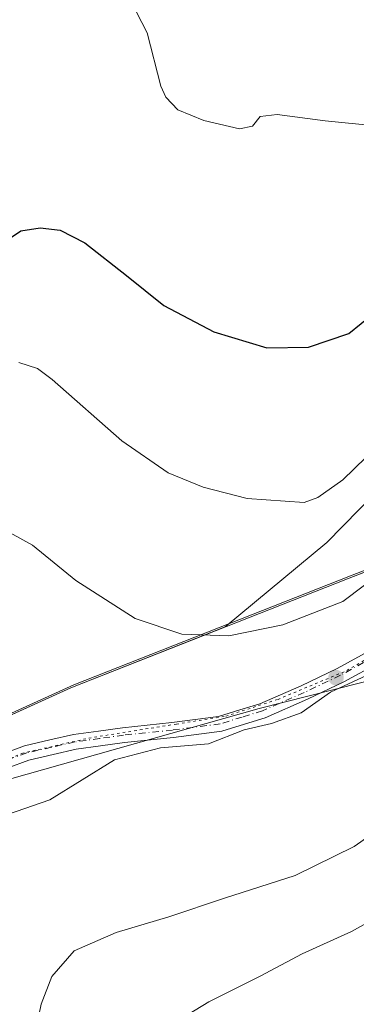
# Model space of a CAD drawing. Units: metres. Extents: x 586807 to 590254, y 4742859 to 4745216.
# Drawn here: x 586950 to 587018, y 4743903 to 4744101 of the extents above; entities that cross this region are included whole.
import ezdxf

# ---------------------------------------------------------------- set-up
doc = ezdxf.new("R2010")
doc.units = ezdxf.units.M
doc.header["$MEASUREMENT"] = 0
doc.linetypes.add('DGN Style 4', pattern=[2.6384748266838614, 1.318413404963828, -0.6592067024819142, 0.001648016756204785, -0.6592067024819142])
doc.linetypes.add('DGN Style 5', pattern=[1.1536117293433497, 0.4944050268614355, -0.6592067024819142])
for name, color, linetype, lineweight in [('Arbolado forestal CxS', 92, 'Continuous', 0), ('Camino Cxs', 7, 'Continuous', 0), ('Camino eje', 30, 'DGN Style 4', 13), ('Comarca', 135, 'Continuous', 13), ('Comarca CxS', 21, 'Continuous', 0), ('Corriente natural lineal', 142, 'Continuous', 13), ('Curva de nivel maestra', 30, 'Continuous', 30), ('Curva de nivel normal', 30, 'Continuous', 0), ('Entidad de ámbito territorial', 7, 'Continuous', 0), ('Entidad de ámbito territorial CxS', 92, 'Continuous', 0), ('Espacio natural protegido', 121, 'Continuous', 13), ('Espacio natural protegido CxS', 121, 'Continuous', 0), ('Municipio', 91, 'Continuous', 13), ('Municipio CxS', 4, 'Continuous', 0), ('Pastizal CxS', 92, 'Continuous', 0), ('Punto de cota en terreno', 7, 'Continuous', 0), ('Vía pecuaria eje', 92, 'DGN Style 5', 0)]:
    doc.layers.add(name, color=color, linetype=linetype, lineweight=lineweight)

# ---------------------------------------------------------------- blocks, each defined once
blk = doc.blocks.new('*U9')
at = {"layer": 'Pastizal CxS', "color": 92, "linetype": 'Continuous', "lineweight": 0}
blk.add_polyline3d([(587153.0724999999, 4743980.7709, 1058.574699999997), (587132.4961000001, 4744001.3397, 1052.600399999996), (587126.1653000005, 4743991.0559, 1052.923299999995), (587126.1649000002, 4743979.189900001, 1053.885699999999), (587111.9187000003, 4743970.488299999, 1051.710300000006), (587087.3850999996, 4743985.5185, 1046.168399999995), (587063.9238999998, 4743979.1909, 1041.004400000005), (586998.2823000001, 4743962.5373, 1037.481400000004), (586937.5336999996, 4743945.392100001, 1035.239700000006), (586934.1845000006, 4743938.847100001, 1034.946599999996), (586938.9313000003, 4743924.6073, 1035.469599999997), (586914.9659000002, 4743924.8849, 1034.423500000004), (586885.1963000001, 4743920.4483, 1034.248300000007), (586874.1743000001, 4743921.749500001, 1035.0046), (586868.0191000003, 4743925.763300001, 1035.969200000007), (586887.5544999996, 4743933.5843, 1035.177299999996), (586960.4951, 4743966.712900001, 1037.996299999999), (586991.4617, 4743978.9169, 1041.019100000005), (587011.8595000004, 4743995.8619, 1043.519400000005), (587070.5225000001, 4744055.672900001, 1043.793099999995), (587085.4763000002, 4744094.780300001, 1046.690100000007), (587088.8230999997, 4744119.543099999, 1051.064100000003)], dxfattribs=at)
blk = doc.blocks.new('5PATER')
at = {"layer": 'Punto de cota en terreno', "linetype": 'Continuous', "lineweight": 0}
h = blk.add_hatch(color=51, dxfattribs=at)
edge = h.paths.add_edge_path()
edge.add_ellipse((0, 0), major_axis=(-0.1095731443231308, -0.1110710700762829), ratio=0.9994222409660322, start_angle=0, end_angle=360)
blk = doc.blocks.new('*U18')
at = {"layer": 'Camino Cxs', "color": 7, "linetype": 'Continuous', "lineweight": 0}
for points in [[(587022.3731000006, 4743971.7805, 1038.290299999993), (587015.2681, 4743967.8989, 1038.530499999993), (587007.9433000004, 4743964.405300001, 1038.896699999998), (586999.4782999996, 4743960.7119, 1041.448999999993), (586995.3145000003, 4743959.422300001, 1042.866999999998), (586990.7814999997, 4743958.0141, 1042.117499999993), (586981.0834999997, 4743956.754899999, 1041.547600000006), (586971.2559000002, 4743955.7457, 1045.583100000004), (586966.4792999999, 4743955.0747, 1044.070699999997), (586961.5916999998, 4743954.383500001, 1040.267900000006), (586956.9619000005, 4743953.3321, 1037.898199999996), (586952.1142999995, 4743952.234300001, 1037.764500000005), (586947.7638999998, 4743950.614499999, 1042.517500000002)], [(586946.7163000006, 4743953.4257, 1039.5432), (586951.2556999996, 4743955.115900001, 1038.873900000006), (586956.2982999999, 4743956.257900001, 1038.392500000002), (586961.0484999996, 4743957.3365, 1038.240399999995), (586966.0607000003, 4743958.045299999, 1040.458499999993), (586970.8941000003, 4743958.724300001, 1042.630399999995), (586980.7367000004, 4743959.735099999, 1039.461299999995), (586990.1387, 4743960.955900001, 1039.269), (586994.4256999996, 4743962.287699999, 1038.501900000003), (586998.4316999996, 4743963.5283, 1038.580199999997), (587006.6969, 4743967.1347, 1037.861300000004), (587013.9020999996, 4743970.5711, 1038.175799999997), (587020.8369000005, 4743974.3597, 1038.136700000003)]]:
    blk.add_polyline3d(points, dxfattribs=at)

msp = doc.modelspace()

# ---------------------------------------------------------------- linework, layer by layer
at = {"layer": 'Arbolado forestal CxS', "color": 92, "linetype": 'Continuous', "lineweight": 0}
for points in [[(586823.556, 4743849.735099999, 1033.735300000001), (586822.824, 4743907.6688, 1033.142900000006), (586864.4577000003, 4743924.337300001, 1035.980200000005), (586868.0191000003, 4743925.763300001, 1035.969200000007), (586874.1743000001, 4743921.749500001, 1035.0046), (586885.1963000001, 4743920.4483, 1034.248300000007), (586914.9659000002, 4743924.8849, 1034.423500000004), (586938.9313000003, 4743924.6073, 1035.469599999997), (586934.1845000006, 4743938.847100001, 1034.946599999996), (586937.5336999996, 4743945.392100001, 1035.239700000006), (586998.2823000001, 4743962.5373, 1037.481400000004), (587063.9238999998, 4743979.1909, 1041.004400000005), (587087.3850999996, 4743985.5185, 1046.168399999995), (587111.9187000003, 4743970.488299999, 1051.710300000006), (587126.1649000002, 4743979.189900001, 1053.885699999999), (587126.1653000005, 4743991.0559, 1052.923299999995), (587132.4961000001, 4744001.3397, 1052.600399999996), (587153.0724999999, 4743980.7709, 1058.574699999997)], [(586868.0191000003, 4743925.763300001, 1035.969200000007), (586874.1743000001, 4743921.749500001, 1035.0046), (586885.1963000001, 4743920.4483, 1034.248300000007), (586914.9659000002, 4743924.8849, 1034.423500000004), (586938.9313000003, 4743924.6073, 1035.469599999997), (586934.1845000006, 4743938.847100001, 1034.946599999996), (586937.5336999996, 4743945.392100001, 1035.239700000006), (586998.2823000001, 4743962.5373, 1037.481400000004), (587063.9238999998, 4743979.1909, 1041.004400000005), (587087.3850999996, 4743985.5185, 1046.168399999995), (587111.9187000003, 4743970.488299999, 1051.710300000006), (587126.1649000002, 4743979.189900001, 1053.885699999999), (587126.1653000005, 4743991.0559, 1052.923299999995), (587132.4961000001, 4744001.3397, 1052.600399999996), (587153.0724999999, 4743980.7709, 1058.574699999997), (587160.3443, 4743949.7205, 1062.656000000003), (587183.7846999997, 4743922.875299999, 1069.229399999997), (587226.2783000004, 4743902.954700001, 1078.637300000002), (587264.0186999999, 4743884.5011, 1086.301399999997), (587300.5247, 4743856.669500001, 1096.185299999997), (587339.6425000001, 4743833.5273, 1103.983600000007), (587363.0893000001, 4743832.0481, 1106.593900000007), (587378.3964999998, 4743823.954500001, 1108.668799999999), (587406.4093000004, 4743816.457900001, 1111.774799999999)]]:
    msp.add_polyline3d(points, dxfattribs=at)
at = {"layer": 'Camino Cxs', "color": 7, "linetype": 'Continuous', "lineweight": 0}
for points in [[(587053.5181999998, 4744001.771500001, 1044.786500000002), (587053.4981000006, 4744001.739700001, 1044.750400000004), (587051.3819000004, 4743998.195699999, 1042.210399999996), (587045.0849000001, 4743990.856699999, 1043.640100000004), (587041.8662999999, 4743987.3815, 1041.185599999997), (587038.4738999996, 4743983.709100001, 1040.134600000005), (587034.7622999996, 4743980.5735, 1039.679199999999), (587030.8147, 4743977.247300001, 1039.322100000005), (587022.3731000006, 4743971.7805, 1038.290299999993), (587015.2681, 4743967.8989, 1038.530499999993), (587007.9433000004, 4743964.405300001, 1038.896699999998), (586999.4782999996, 4743960.7119, 1041.448999999993), (586995.3145000003, 4743959.422300001, 1042.866999999998), (586990.7814999997, 4743958.0141, 1042.117499999993), (586981.0834999997, 4743956.754899999, 1041.547600000006), (586971.2559000002, 4743955.7457, 1045.583100000004), (586966.4792999999, 4743955.0747, 1044.070699999997), (586961.5916999998, 4743954.383500001, 1040.267900000006), (586956.9619000005, 4743953.3321, 1037.898199999996), (586952.1142999995, 4743952.234300001, 1037.764500000005), (586947.7638999998, 4743950.614499999, 1042.517500000002)], [(586946.7163000006, 4743953.4257, 1039.5432), (586951.2556999996, 4743955.115900001, 1038.873900000006), (586956.2982999999, 4743956.257900001, 1038.392500000002), (586961.0484999996, 4743957.3365, 1038.240399999995), (586966.0607000003, 4743958.045299999, 1040.458499999993), (586970.8941000003, 4743958.724300001, 1042.630399999995), (586980.7367000004, 4743959.735099999, 1039.461299999995), (586990.1387, 4743960.955900001, 1039.269), (586994.4256999996, 4743962.287699999, 1038.501900000003), (586998.4316999996, 4743963.5283, 1038.580199999997), (587006.6969, 4743967.1347, 1037.861300000004), (587013.9020999996, 4743970.5711, 1038.175799999997), (587020.8369000005, 4743974.3597, 1038.136700000003)]]:
    msp.add_polyline3d(points, dxfattribs=at)
at = {"layer": 'Camino eje', "color": 30, "linetype": 'DGN Style 4', "lineweight": 13}
msp.add_polyline3d([(587021.6051000003, 4743973.0701, 1038.091), (587014.5850999998, 4743969.235099999, 1038.327600000004), (587007.3201000001, 4743965.770099999, 1038.259699999995), (586998.9550999999, 4743962.120100001, 1039.260200000004), (586994.8701, 4743960.8551, 1040.619399999996), (586990.4600999998, 4743959.485099999, 1040.619600000005), (586980.9101, 4743958.245100001, 1040.073300000004), (586971.0751, 4743957.235099999, 1043.417799999996), (586966.2701000003, 4743956.5601, 1041.804699999993), (586961.3201000001, 4743955.860099999, 1039.179699999993), (586956.6300999997, 4743954.795100001, 1038.103000000003), (586951.6851000004, 4743953.675100001, 1038.142500000002), (586947.2401000002, 4743952.020099999, 1040.257700000002)], dxfattribs=at)
at = {"layer": 'Comarca', "color": 135, "linetype": 'Continuous', "lineweight": 13, "flags": 128}
msp.add_lwpolyline([(586822.8242007968, 4743907.649560275), (586887.5560999993, 4743933.570100003), (586960.5040999991, 4743966.7051), (587015.9879999994, 4743988.5662), (587035.2026999984, 4743996.017000001), (587035.6289999987, 4743996.557300001)], dxfattribs=at)
msp.add_lwpolyline([(586822.8242007968, 4743907.649560275), (586887.5560999993, 4743933.570100003), (586960.5040999991, 4743966.7051), (587015.9879999994, 4743988.5662), (587035.2026999984, 4743996.017000001), (587035.6289999987, 4743996.557300001)], dxfattribs=at)
at = {"layer": 'Comarca CxS', "color": 21, "linetype": 'Continuous', "lineweight": 0, "flags": 128}
msp.add_lwpolyline([(586887.5561166658, 4743933.570116667), (586822.8242017432, 4743907.649506543), (586822.8195819329, 4743908.015292765), (586812.373689935, 4744734.756002518), (586835.752199999, 4744709.58915), (586852.235100001, 4744673.130166667), (586881.6910000001, 4744606.209000001), (586915.5446946705, 4744516.015041239), (586962.3109999987, 4744387.104000002), (587022.830066667, 4744247.535966665), (587055.1707268098, 4744176.019868568), (587069.3540000002, 4744120.026000001), (587078.7829999992, 4744090.865), (587089.6921500008, 4744072.993066669), (587096.9989714292, 4744065.819085715), (587062.8667697523, 4744031.073831632), (587035.6290639318, 4743996.557311941), (587035.2026808915, 4743996.016940991), (587015.9879500008, 4743988.566149999), (586960.5041, 4743966.705100001)], close=True, dxfattribs=at)
msp.add_lwpolyline([(590241.4800006852, 4742903.029982533), (588080.2851034275, 4742875.28370796), (586836.0700006607, 4742859.309982535), (586830.5481058558, 4743296.340658457), (586822.8242017432, 4743907.649506543), (586887.5561166658, 4743933.570116667), (586960.5041, 4743966.705100001), (587015.9879500008, 4743988.566149999), (587035.2026808915, 4743996.016940991), (587035.6290639318, 4743996.557311941), (587062.8667697523, 4744031.073831632), (587096.9989714292, 4744065.819085715), (587089.6921500008, 4744072.993066669), (587078.7829999992, 4744090.865), (587069.3540000002, 4744120.026000001), (587055.1707268098, 4744176.019868568), (587022.830066667, 4744247.535966665), (586962.3109999987, 4744387.104000002)], dxfattribs=at)
at = {"layer": 'Corriente natural lineal', "color": 142, "linetype": 'Continuous', "lineweight": 13}
msp.add_polyline3d([(587055.1782999998, 4744002.721799999, 1039.827399999995), (587054.9160000002, 4744002.022399999, 1039.832999999999), (587053.5064000003, 4743999.7523, 1039.886700000003), (587046.6182000004, 4743992.215, 1039.264599999995), (587042.8773999996, 4743987.032500001, 1038.978099999993), (587038.3422999998, 4743982.355599999, 1038.712400000004), (587027.5434999998, 4743973.969500001, 1038.119200000001), (587021.5437000003, 4743969.964500001, 1037.9712), (587012.5499, 4743965.8104, 1037.646800000002), (587006.7083999999, 4743961.704, 1037.395499999999), (587000.7679000003, 4743959.5603, 1037.145199999999), (586995.2867999999, 4743958.307600001, 1037.109299999996), (586988.1254000004, 4743955.502, 1036.896699999998), (586978.4703000002, 4743954.669199999, 1036.724199999997), (586969.2966999998, 4743952.282099999, 1036.545199999993), (586956.3296999997, 4743944.293600001, 1035.772200000007), (586944.4550000001, 4743940.1633, 1035.391099999993)], dxfattribs=at)
at = {"layer": 'Curva de nivel maestra', "color": 30, "linetype": 'Continuous', "lineweight": 30, "elevation": 1050, "flags": 128}
msp.add_lwpolyline([(586944.9000000004, 4744054.530099999), (586950.5199999996, 4744058.280099999), (586954.3700000001, 4744058.890100001), (586958.3600000005, 4744058.440099999), (586963.3399999999, 4744055.880100001), (586971.7000000002, 4744049.350099999), (586979.1600000003, 4744043.340100001), (586989.1900000004, 4744038.050100001), (586999.7800000003, 4744034.860099999), (587008.1799999997, 4744034.9801), (587016.2400000002, 4744037.700099999), (587023.6799999997, 4744043.7501), (587028.3399999999, 4744048.630100001), (587032.1900000004, 4744051.1601), (587036.1299999999, 4744054.300100001), (587040.5899999999, 4744057.540100001), (587044.9000000004, 4744063.340100001), (587051.5899999999, 4744070.860099999), (587064.7999999998, 4744087.620100001), (587072.0499999998, 4744099.300100001), (587077.8200000003, 4744105.290100001)], dxfattribs=at)
at = {"layer": 'Curva de nivel normal', "color": 30, "linetype": 'Continuous', "lineweight": 0, "flags": 128}
for points, elevation in [([(586971.5700000003, 4744106.34), (586975.8399999999, 4744098), (586978.5800000001, 4744087.310000001), (586979.5599999996, 4744085.050000001), (586981.9500000002, 4744082.57), (586987.1500000004, 4744080.4), (586994.3300000001, 4744078.75), (586996.9299999997, 4744079.27), (586998.4500000002, 4744081.199999999), (587001.8899999997, 4744081.619999999), (587011.4699999997, 4744080.33), (587021.5599999996, 4744079.33), (587028.0300000003, 4744078.119999999), (587032.25, 4744078.029999999), (587036.2599999999, 4744079.65), (587041.9199999999, 4744084.07), (587048.0300000003, 4744090.779999999), (587060.3200000003, 4744108.480000001)], 1055), ([(586950.0599999996, 4744031.930000001), (586953.7999999998, 4744030.730000001), (586956.7999999998, 4744028.5), (586970.7300000004, 4744016.199999999), (586980.04, 4744009.76), (586987.04, 4744006.9), (586995.8799999999, 4744004.630000001), (587007.2800000003, 4744003.880000001), (587010.0599999996, 4744004.850000001), (587015.0300000003, 4744008.359999999), (587024.3600000005, 4744017.41)], 1045), ([(586946.4400000004, 4743998.850000001), (586952.7999999998, 4743995.310000001), (586961.4900000002, 4743988.199999999), (586973.4000000004, 4743980.630000001), (586982.7699999996, 4743977.460000001), (586992.2000000002, 4743977.100000001), (587002.9800000004, 4743979.300000001), (587015.0300000003, 4743983.980000001), (587024, 4743990.730000001), (587036.9800000004, 4744003.27), (587045.9600000001, 4744010.220000001), (587054.5199999996, 4744015), (587056.6600000003, 4744014.380000001), (587058.5499999998, 4744011.100000001), (587060.6799999997, 4744007.82), (587059.3399999999, 4744003.109999999), (587058, 4743999.029999999), (587056.54, 4743996.890000001), (587053.5300000003, 4743994.83), (587051.7999999998, 4743992.27), (587051.6100000005, 4743990.34), (587053.2100000001, 4743990.369999999), (587055.1737000003, 4743991.3738)], 1040), ([(587040.7358999997, 4743954.3084), (587038.7199999997, 4743951.640000001), (587027.3700000001, 4743941.970000001), (587017.3399999999, 4743934.939999999), (587005.4800000004, 4743929.09), (586991.3300000001, 4743924.59), (586980.1699999999, 4743920.82), (586969.5800000001, 4743917.680000001), (586961.1699999999, 4743913.99), (586956.6900000004, 4743908.859999999), (586954.5700000003, 4743903.300000001), (586953.7100000001, 4743899.100000001)], 1040), ([(587026.1399999997, 4743923.100000001), (587016.7999999998, 4743917.91), (587006.9199999999, 4743913.42), (586998.4800000004, 4743908.91), (586988.1500000004, 4743903.76), (586976.8700000001, 4743896.930000001)], 1045)]:
    msp.add_lwpolyline(points, dxfattribs=dict(at, elevation=elevation))
at = {"layer": 'Entidad de ámbito territorial', "color": 7, "linetype": 'Continuous', "lineweight": 0, "flags": 128}
msp.add_lwpolyline([(586822.8242007968, 4743907.649560275), (586887.5560999993, 4743933.570100003), (586960.5040999991, 4743966.7051), (587015.9879999994, 4743988.5662), (587035.2026999984, 4743996.017000001), (587035.6289999987, 4743996.557300001)], dxfattribs=at)
at = {"layer": 'Entidad de ámbito territorial CxS', "color": 92, "linetype": 'Continuous', "lineweight": 0, "flags": 128}
msp.add_lwpolyline([(586830.5481058558, 4743296.340658457), (586822.8242017432, 4743907.649506543), (586887.5561166658, 4743933.570116667), (586960.5041, 4743966.705100001), (587015.9879500008, 4743988.566149999), (587035.2026808915, 4743996.016940991), (587035.6290639318, 4743996.557311941), (587062.8667697523, 4744031.073831632), (587096.9989714292, 4744065.819085715), (587097.0144648602, 4744065.8239336), (587121.0370000005, 4744073.481000001), (587135.146999999, 4744077.039000001), (587141.1120000008, 4744077.114), (587179.0880000015, 4744082.24)], dxfattribs=at)
at = {"layer": 'Espacio natural protegido', "color": 121, "linetype": 'Continuous', "lineweight": 13, "flags": 128}
for points in [[(587035.6289999987, 4743996.557300001), (587016.6004999998, 4743989.1796), (586961.1171000003, 4743967.318299999), (586888.1686, 4743934.183300001), (586822.8195797675, 4743908.015291898)], [(586822.8242007968, 4743907.649560275), (586887.5560999993, 4743933.570100003), (586960.5040999991, 4743966.7051), (587015.9879999994, 4743988.5662), (587035.2026999984, 4743996.017000001), (587035.6289999987, 4743996.557300001)]]:
    msp.add_lwpolyline(points, dxfattribs=at)
at = {"layer": 'Espacio natural protegido CxS', "color": 121, "linetype": 'Continuous', "lineweight": 0, "flags": 128}
for points in [[(586888.1686000007, 4743934.183300001), (586822.8195819329, 4743908.015292765), (586812.373689935, 4744734.756002518), (586812.3573999993, 4744736.0467), (586836.3653999999, 4744710.2018), (586852.8477000003, 4744673.742900001), (586882.3044000008, 4744606.822000001), (586916.1576999995, 4744516.627199999), (586962.9241999994, 4744387.717599999), (587023.4435000012, 4744248.148899999), (587055.7840999991, 4744176.632), (587069.967000001, 4744120.6392), (587079.3963999997, 4744091.4783), (587090.3051000002, 4744073.606299999), (587097.6119000008, 4744066.432200001), (587097.0144648602, 4744065.8239336), (587085.0094999997, 4744053.6032), (587063.4793000006, 4744031.685799999), (587061.6063000013, 4744029.312400001), (587035.8146999992, 4743996.629300001), (587035.7814000008, 4743996.616400001), (587035.6290639318, 4743996.557311941), (587016.6005000006, 4743989.179599999), (586961.117100001, 4743967.318299999)], [(586887.5561166658, 4743933.570116667), (586822.8242017432, 4743907.649506543), (586822.8195819329, 4743908.015292765), (586812.373689935, 4744734.756002518), (586835.752199999, 4744709.58915), (586852.235100001, 4744673.130166667), (586881.6931999997, 4744606.209100001), (586915.5446946705, 4744516.015041239), (586962.3121000007, 4744387.106699998), (587022.830066667, 4744247.535966665), (587055.1707268098, 4744176.019868568), (587069.3558999988, 4744120.027100001), (587078.784300001, 4744090.867300001), (587089.6921500008, 4744072.993066669), (587096.9989714292, 4744065.819085715), (587062.8667697523, 4744031.073831632), (587035.6290639318, 4743996.557311941), (587035.2026808915, 4743996.016940991), (587015.9879500008, 4743988.566149999), (586960.5041, 4743966.705100001)]]:
    msp.add_lwpolyline(points, close=True, dxfattribs=at)
at = {"layer": 'Municipio', "color": 91, "linetype": 'Continuous', "lineweight": 13, "flags": 128}
msp.add_lwpolyline([(586822.8242007968, 4743907.649560275), (586887.5560999993, 4743933.570100003), (586960.5040999991, 4743966.7051), (587015.9879999994, 4743988.5662), (587035.2026999984, 4743996.017000001), (587035.6289999987, 4743996.557300001)], dxfattribs=at)
msp.add_lwpolyline([(586822.8242007968, 4743907.649560275), (586887.5560999993, 4743933.570100003), (586960.5040999991, 4743966.7051), (587015.9879999994, 4743988.5662), (587035.2026999984, 4743996.017000001), (587035.6289999987, 4743996.557300001)], dxfattribs=at)
at = {"layer": 'Municipio CxS', "color": 4, "linetype": 'Continuous', "lineweight": 0, "flags": 128}
msp.add_lwpolyline([(586887.5561166658, 4743933.570116667), (586822.8242017432, 4743907.649506543), (586822.8195819329, 4743908.015292765), (586812.373689935, 4744734.756002518), (586835.752199999, 4744709.58915), (586852.235100001, 4744673.130166667), (586881.6910000001, 4744606.209000001), (586915.5446946705, 4744516.015041239), (586962.3109999987, 4744387.104000002), (587022.830066667, 4744247.535966665), (587055.1707268098, 4744176.019868568), (587069.3540000002, 4744120.026000001), (587078.7829999992, 4744090.865), (587089.6921500008, 4744072.993066669), (587096.9989714292, 4744065.819085715), (587062.8667697523, 4744031.073831632), (587035.6290639318, 4743996.557311941), (587035.2026808915, 4743996.016940991), (587015.9879500008, 4743988.566149999), (586960.5041, 4743966.705100001)], close=True, dxfattribs=at)
msp.add_lwpolyline([(590241.4800006852, 4742903.029982533), (588080.2851034275, 4742875.28370796), (586836.0700006607, 4742859.309982535), (586830.5481058558, 4743296.340658457), (586822.8242017432, 4743907.649506543), (586887.5561166658, 4743933.570116667), (586960.5041, 4743966.705100001), (587015.9879500008, 4743988.566149999), (587035.2026808915, 4743996.016940991), (587035.6290639318, 4743996.557311941), (587062.8667697523, 4744031.073831632), (587096.9989714292, 4744065.819085715), (587089.6921500008, 4744072.993066669), (587078.7829999992, 4744090.865), (587069.3540000002, 4744120.026000001), (587055.1707268098, 4744176.019868568), (587022.830066667, 4744247.535966665), (586962.3109999987, 4744387.104000002)], dxfattribs=at)
at = {"layer": 'Pastizal CxS', "color": 92, "linetype": 'Continuous', "lineweight": 0}
for points in [[(587055.2494999999, 4744282.1239, 1081.207200000005), (587059.2049000004, 4744266.3049, 1078.6446), (587072.1579, 4744244.760500001, 1073.6348), (587074.2396999998, 4744228.3389, 1071.308099999995), (587060.7867000002, 4744215.683300001, 1072.904699999999), (587067.9077000003, 4744182.463300001, 1066.279699999999), (587083.2785, 4744169.3421, 1058.442800000004), (587077.4036999998, 4744160.316500001, 1058.774799999999), (587068.6989000002, 4744156.3619, 1060.884600000005), (587065.5330999997, 4744145.287699999, 1059.540500000003), (587074.2380999997, 4744136.587900001, 1055.881099999999), (587082.9417000003, 4744131.841499999, 1052.998099999997), (587088.8230999997, 4744119.543099999, 1051.064100000003), (587085.4763000002, 4744094.780300001, 1046.690100000007), (587070.5225000001, 4744055.672900001, 1043.793099999995), (587011.8595000004, 4743995.8619, 1043.519400000005), (586991.4617, 4743978.9169, 1041.019100000005), (586960.4951, 4743966.712900001, 1037.996299999999), (586887.5544999996, 4743933.5843, 1035.177299999996), (586868.0191000003, 4743925.763300001, 1035.969200000007), (586864.4577000003, 4743924.337300001, 1035.980200000005), (586822.824, 4743907.6688, 1033.142900000006), (586811.5230999999, 4744802.0736, 1185.730299999996)], [(587088.8230999997, 4744119.543099999, 1051.064100000003), (587085.4763000002, 4744094.780300001, 1046.690100000007), (587070.5225000001, 4744055.672900001, 1043.793099999995), (587011.8595000004, 4743995.8619, 1043.519400000005), (586991.4617, 4743978.9169, 1041.019100000005), (586960.4951, 4743966.712900001, 1037.996299999999), (586887.5544999996, 4743933.5843, 1035.177299999996), (586868.0191000003, 4743925.763300001, 1035.969200000007)], [(586868.0191000003, 4743925.763300001, 1035.969200000007), (586874.1743000001, 4743921.749500001, 1035.0046), (586885.1963000001, 4743920.4483, 1034.248300000007), (586914.9659000002, 4743924.8849, 1034.423500000004), (586938.9313000003, 4743924.6073, 1035.469599999997), (586934.1845000006, 4743938.847100001, 1034.946599999996), (586937.5336999996, 4743945.392100001, 1035.239700000006), (586998.2823000001, 4743962.5373, 1037.481400000004), (587063.9238999998, 4743979.1909, 1041.004400000005), (587087.3850999996, 4743985.5185, 1046.168399999995), (587111.9187000003, 4743970.488299999, 1051.710300000006), (587126.1649000002, 4743979.189900001, 1053.885699999999), (587126.1653000005, 4743991.0559, 1052.923299999995), (587132.4961000001, 4744001.3397, 1052.600399999996), (587153.0724999999, 4743980.7709, 1058.574699999997), (587160.3443, 4743949.7205, 1062.656000000003), (587183.7846999997, 4743922.875299999, 1069.229399999997), (587226.2783000004, 4743902.954700001, 1078.637300000002), (587264.0186999999, 4743884.5011, 1086.301399999997), (587300.5247, 4743856.669500001, 1096.185299999997), (587339.6425000001, 4743833.5273, 1103.983600000007), (587363.0893000001, 4743832.0481, 1106.593900000007), (587378.3964999998, 4743823.954500001, 1108.668799999999), (587406.4093000004, 4743816.457900001, 1111.774799999999)]]:
    msp.add_polyline3d(points, dxfattribs=at)
at = {"layer": 'Vía pecuaria eje', "color": 92, "linetype": 'DGN Style 5', "lineweight": 0}
msp.add_polyline3d([(586917.3430000005, 4743947.100199999, 1036.556599999996), (586924.0916999998, 4743943.100400001, 1035.241299999994), (586938.8378, 4743948.3914, 1043.115999999995), (586950.6573000001, 4743953.57, 1038.436100000006), (586964.1105000004, 4743956.6336, 1040.068499999994), (586981.6706999998, 4743959.447899999, 1039.249400000001), (586991.5766000003, 4743961.0239, 1039.511799999993), (587002.0451999997, 4743964.4012, 1038.462899999999), (587015.8477999996, 4743970.164799999, 1038.2745), (587030.1438999996, 4743978.608100001, 1038.929499999998), (587040.3874000004, 4743988.514900001, 1041.592499999999), (587052.7698999997, 4744003.037500001, 1045.376900000003), (587057.4834000003, 4744007.4474, 1049.511599999998), (587081.6699000001, 4744013.015100001, 1042.610799999995)], dxfattribs=at)

# ---------------------------------------------------------------- block references
at = {"layer": 'Camino Cxs', "color": 7, "linetype": 'Continuous', "lineweight": 0}
msp.add_blockref('*U18', (0, 0), dxfattribs=at)
at = {"layer": 'Pastizal CxS', "color": 92, "linetype": 'Continuous', "lineweight": 0}
msp.add_blockref('*U9', (0, 0), dxfattribs=at)
at = {"layer": 'Punto de cota en terreno', "color": 7, "linetype": 'Continuous', "lineweight": 0, "xscale": 10, "yscale": 10, "zscale": 10}
msp.add_blockref('5PATER', (587013.6699999999, 4743968.74, 1037.550000000003), dxfattribs=at)

doc.saveas('drawing.dxf')
